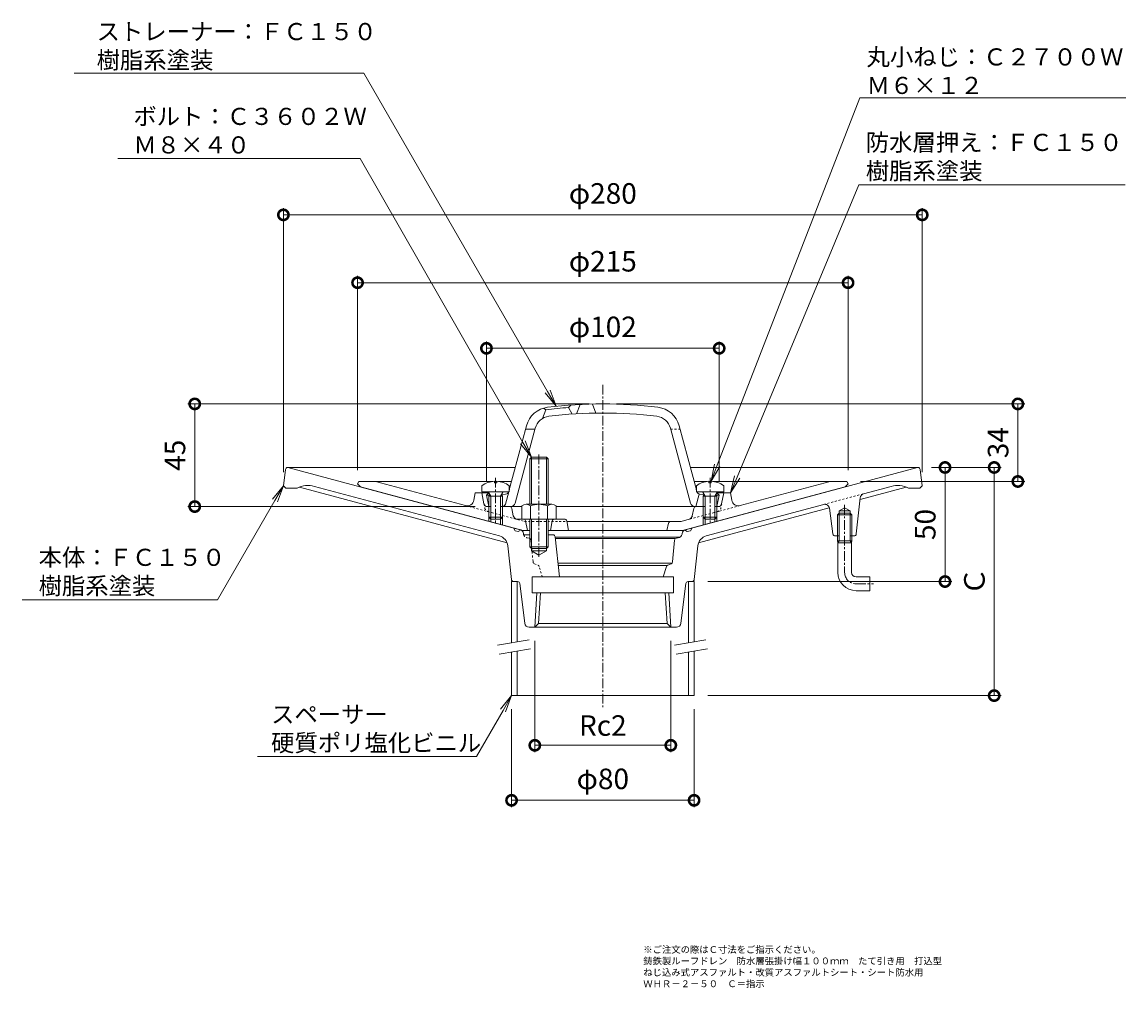
# Model space of a CAD drawing. Units: millimetres. Extents: x -374 to 110, y -429 to 216.
# Drawn here: x -374 to 110, y -429 to -6 of the extents above; entities that cross this region are included whole.
import ezdxf
from ezdxf import colors
from ezdxf.entities.mleader import LeaderData, LeaderLine
from ezdxf.math import Vec2, Vec3

# ---------------------------------------------------------------- set-up
doc = ezdxf.new("R2010")
doc.units = ezdxf.units.MM
doc.linetypes.add('中心線（短）', pattern=[6.773333, 4.233333, -0.846667, 0.846667, -0.846667])
doc.linetypes.add('点線（標準）', pattern=[1.693333, 0.846667, -0.846667])
for name, color, linetype, lineweight in [('(K)アンカー', 6, 'Continuous', 9), ('(K)ストレーナー', 6, 'Continuous', 9), ('(K)スペーサー', 4, 'Continuous', 9), ('(K)ボルト', 4, 'Continuous', 9), ('(K)丸小ねじ', 4, 'Continuous', 9), ('(K)図面名称', 7, 'Continuous', 9), ('(K)寸法', 2, 'Continuous', 9), ('(K)引出線', 7, 'Continuous', 9), ('(K)本体', 3, 'Continuous', 9), ('(K)防水層押え', 2, 'Continuous', 9)]:
    doc.layers.add(name, color=color, linetype=linetype, lineweight=lineweight)
doc.styles.add('(K)MSゴシック', font='txt')
doc.styles.add('文字_異尺度_H2.5', font='txt', dxfattribs={"height": 2.5})
doc.styles.add('文字_異尺度_H3.0', font='txt', dxfattribs={"height": 3})
doc.dimstyles.new('KAD-1', dxfattribs={"dimtxt": 3, "dimasz": 3, "dimexe": 1, "dimexo": 2, "dimgap": 1, "dimtad": 1, "dimdec": 1, "dimdsep": 46, "dimtxsty": '(K)MSゴシック', "dimblk": 'DOTSMALL', "dimcen": 0, "dimclrd": 7, "dimclre": 7, "dimclrt": 2, "dimadec": 1, "dimazin": 0, "dimtfac": 1, "dimtdec": 1, "dimtmove": 0, "dimatfit": 3, "dimldrblk": 'DOTSMALL', "dimfxl": 1, "dimtfill": 1, "dimlwd": 9, "dimlwe": -1, "dimarcsym": 0})

# ---------------------------------------------------------------- blocks, each defined once
blk = doc.blocks.new('_Open')
at = {"color": 0, "linetype": 'ByBlock', "lineweight": -2}
for p, q in [((-1, 0.167), (0, 0)), ((-1, -0.167), (0, 0)), ((0, 0), (-1, 0))]:
    blk.add_line(p, q, dxfattribs=at)
blk = doc.blocks.new('_DotSmall')
at = {"color": 0, "linetype": 'ByBlock', "const_width": 0.5}
blk.add_lwpolyline([(-0.0625, 0, 1), (0.0625, 0, 1)], format="xyb", close=True, dxfattribs=at)
blk = doc.blocks.new('*D3')
at = {"layer": '(K)寸法', "color": 7, "transparency": 16777216}
for p, q in [((-159.53, -306.94), (-159.53, -349.83)), ((-79.53, -306.94), (-79.53, -349.83))]:
    blk.add_line(p, q, dxfattribs=at)
at = {"layer": '(K)寸法', "color": 7, "lineweight": 9, "transparency": 16777216}
blk.add_line((-159.53, -346.83), (-79.53, -346.83), dxfattribs=at)
at = {"layer": 'Defpoints', "color": 0, "transparency": 16777216}
for p in [(-159.53, -300.94), (-79.53, -300.94), (-79.53, -346.83)]:
    blk.add_point(p, dxfattribs=at)
at = {"layer": '(K)寸法', "color": 7, "lineweight": 9, "transparency": 16777216, "xscale": 9, "yscale": 9, "zscale": 9, "rotation": 180}
blk.add_blockref('_DotSmall', (-159.53, -346.83), dxfattribs=at)
at = {"layer": '(K)寸法', "color": 7, "lineweight": 9, "transparency": 16777216, "xscale": 9, "yscale": 9, "zscale": 9}
blk.add_blockref('_DotSmall', (-79.53, -346.83), dxfattribs=at)
at = {"layer": '(K)寸法', "color": 2, "transparency": 16777216, "insert": (-119.53, -338.6), "char_height": 9, "attachment_point": 5, "style": '(K)MSゴシック', "bg_fill": 3, "box_fill_scale": 1.1, "bg_fill_color": 256, "bg_fill_true_color": 13158600, "bg_fill_transparency": 0}
blk.add_mtext('φ80', dxfattribs=at)
blk = doc.blocks.new('*D4')
at = {"layer": '(K)寸法', "color": 7, "transparency": 16777216}
for p, q in [((-149.34, -276.94), (-149.34, -325.72)), ((-89.73, -276.94), (-89.73, -325.72))]:
    blk.add_line(p, q, dxfattribs=at)
at = {"layer": '(K)寸法', "color": 7, "lineweight": 9, "transparency": 16777216}
blk.add_line((-149.34, -322.72), (-89.73, -322.72), dxfattribs=at)
at = {"layer": 'Defpoints', "color": 0, "transparency": 16777216}
for p in [(-149.34, -270.94), (-89.73, -270.94), (-89.73, -322.72)]:
    blk.add_point(p, dxfattribs=at)
at = {"layer": '(K)寸法', "color": 7, "lineweight": 9, "transparency": 16777216, "xscale": 9, "yscale": 9, "zscale": 9, "rotation": 180}
blk.add_blockref('_DotSmall', (-149.34, -322.72), dxfattribs=at)
at = {"layer": '(K)寸法', "color": 7, "lineweight": 9, "transparency": 16777216, "xscale": 9, "yscale": 9, "zscale": 9}
blk.add_blockref('_DotSmall', (-89.73, -322.72), dxfattribs=at)
at = {"layer": '(K)寸法', "color": 2, "transparency": 16777216, "insert": (-119.53, -315.22), "char_height": 9, "attachment_point": 5, "style": '(K)MSゴシック', "bg_fill": 3, "box_fill_scale": 1.1, "bg_fill_color": 256, "bg_fill_true_color": 13158600, "bg_fill_transparency": 0}
blk.add_mtext('Rc2', dxfattribs=at)
blk = doc.blocks.new('*D5')
at = {"layer": '(K)寸法', "color": 7, "transparency": 16777216}
for p, q in [((-259.53, -202.94), (-259.53, -87.22)), ((20.47, -202.94), (20.47, -87.22))]:
    blk.add_line(p, q, dxfattribs=at)
at = {"layer": '(K)寸法', "color": 7, "lineweight": 9, "transparency": 16777216}
blk.add_line((-259.53, -90.22), (20.47, -90.22), dxfattribs=at)
at = {"layer": 'Defpoints', "color": 0, "transparency": 16777216}
for p in [(20.47, -90.22), (-259.53, -208.94), (20.47, -208.94)]:
    blk.add_point(p, dxfattribs=at)
at = {"layer": '(K)寸法', "color": 7, "lineweight": 9, "transparency": 16777216, "xscale": 9, "yscale": 9, "zscale": 9, "rotation": 180}
blk.add_blockref('_DotSmall', (-259.53, -90.22), dxfattribs=at)
at = {"layer": '(K)寸法', "color": 7, "lineweight": 9, "transparency": 16777216, "xscale": 9, "yscale": 9, "zscale": 9}
blk.add_blockref('_DotSmall', (20.47, -90.22), dxfattribs=at)
at = {"layer": '(K)寸法', "color": 2, "transparency": 16777216, "insert": (-119.53, -81.99), "char_height": 9, "attachment_point": 5, "style": '(K)MSゴシック', "bg_fill": 3, "box_fill_scale": 1.1, "bg_fill_color": 256, "bg_fill_true_color": 13158600, "bg_fill_transparency": 0}
blk.add_mtext('φ280', dxfattribs=at)
blk = doc.blocks.new('*D6')
at = {"layer": '(K)寸法', "color": 7, "transparency": 16777216}
for p, q in [((-227.03, -202.08), (-227.03, -116.95)), ((-12.03, -202.08), (-12.03, -116.95))]:
    blk.add_line(p, q, dxfattribs=at)
at = {"layer": '(K)寸法', "color": 7, "lineweight": 9, "transparency": 16777216}
blk.add_line((-227.03, -119.95), (-12.03, -119.95), dxfattribs=at)
at = {"layer": 'Defpoints', "color": 0, "transparency": 16777216}
for p in [(-12.03, -119.95), (-227.03, -208.08), (-12.03, -208.08)]:
    blk.add_point(p, dxfattribs=at)
at = {"layer": '(K)寸法', "color": 7, "lineweight": 9, "transparency": 16777216, "xscale": 9, "yscale": 9, "zscale": 9, "rotation": 180}
blk.add_blockref('_DotSmall', (-227.03, -119.95), dxfattribs=at)
at = {"layer": '(K)寸法', "color": 7, "lineweight": 9, "transparency": 16777216, "xscale": 9, "yscale": 9, "zscale": 9}
blk.add_blockref('_DotSmall', (-12.03, -119.95), dxfattribs=at)
at = {"layer": '(K)寸法', "color": 2, "transparency": 16777216, "insert": (-119.53, -111.72), "char_height": 9, "attachment_point": 5, "style": '(K)MSゴシック', "bg_fill": 3, "box_fill_scale": 1.1, "bg_fill_color": 256, "bg_fill_true_color": 13158600, "bg_fill_transparency": 0}
blk.add_mtext('φ215', dxfattribs=at)
blk = doc.blocks.new('*D7')
at = {"layer": '(K)寸法', "color": 7, "transparency": 16777216}
for p, q in [((-170.53, -207.08), (-170.53, -145.71)), ((-68.53, -207.08), (-68.53, -145.71))]:
    blk.add_line(p, q, dxfattribs=at)
at = {"layer": '(K)寸法', "color": 7, "lineweight": 9, "transparency": 16777216}
blk.add_line((-170.53, -148.71), (-68.53, -148.71), dxfattribs=at)
at = {"layer": 'Defpoints', "color": 0, "transparency": 16777216}
for p in [(-68.53, -148.71), (-170.53, -213.08), (-68.53, -213.08)]:
    blk.add_point(p, dxfattribs=at)
at = {"layer": '(K)寸法', "color": 7, "lineweight": 9, "transparency": 16777216, "xscale": 9, "yscale": 9, "zscale": 9, "rotation": 180}
blk.add_blockref('_DotSmall', (-170.53, -148.71), dxfattribs=at)
at = {"layer": '(K)寸法', "color": 7, "lineweight": 9, "transparency": 16777216, "xscale": 9, "yscale": 9, "zscale": 9}
blk.add_blockref('_DotSmall', (-68.53, -148.71), dxfattribs=at)
at = {"layer": '(K)寸法', "color": 2, "transparency": 16777216, "insert": (-119.53, -140.48), "char_height": 9, "attachment_point": 5, "style": '(K)MSゴシック', "bg_fill": 3, "box_fill_scale": 1.1, "bg_fill_color": 256, "bg_fill_true_color": 13158600, "bg_fill_transparency": 0}
blk.add_mtext('φ102', dxfattribs=at)
blk = doc.blocks.new('*D8')
at = {"layer": '(K)寸法', "color": 7, "transparency": 16777216}
for p, q in [((24.59, -200.94), (55.01, -200.94)), ((-73.53, -300.94), (55.01, -300.94))]:
    blk.add_line(p, q, dxfattribs=at)
at = {"layer": '(K)寸法', "color": 7, "lineweight": 9, "transparency": 16777216}
blk.add_line((52.01, -300.94), (52.01, -200.94), dxfattribs=at)
at = {"layer": 'Defpoints', "color": 0, "transparency": 16777216}
for p in [(18.59, -200.94), (52.01, -200.94), (-79.53, -300.94)]:
    blk.add_point(p, dxfattribs=at)
at = {"layer": '(K)寸法', "color": 7, "lineweight": 9, "transparency": 16777216, "xscale": 9, "yscale": 9, "zscale": 9}
for p, rotation in [((52.01, -200.94), 90), ((52.01, -300.94), 270)]:
    blk.add_blockref('_DotSmall', p, dxfattribs=dict(at, rotation=rotation))
at = {"layer": '(K)寸法', "color": 2, "transparency": 16777216, "insert": (44.51, -250.94), "char_height": 9, "attachment_point": 5, "rotation": 90, "style": '(K)MSゴシック', "bg_fill": 3, "box_fill_scale": 1.1, "bg_fill_color": 256, "bg_fill_true_color": 13158600, "bg_fill_transparency": 0}
blk.add_mtext('Ｃ', dxfattribs=at)
blk = doc.blocks.new('*D9')
at = {"layer": '(K)寸法', "color": 7, "transparency": 16777216}
for p, q in [((24.59, -200.94), (33.46, -200.94)), ((-73.53, -250.94), (33.46, -250.94))]:
    blk.add_line(p, q, dxfattribs=at)
at = {"layer": '(K)寸法', "color": 7, "lineweight": 9, "transparency": 16777216}
blk.add_line((30.46, -250.94), (30.46, -200.94), dxfattribs=at)
at = {"layer": 'Defpoints', "color": 0, "transparency": 16777216}
for p in [(18.59, -200.94), (30.46, -200.94), (-79.53, -250.94)]:
    blk.add_point(p, dxfattribs=at)
at = {"layer": '(K)寸法', "color": 7, "lineweight": 9, "transparency": 16777216, "xscale": 9, "yscale": 9, "zscale": 9}
for p, rotation in [((30.46, -200.94), 90), ((30.46, -250.94), 270)]:
    blk.add_blockref('_DotSmall', p, dxfattribs=dict(at, rotation=rotation))
at = {"layer": '(K)寸法', "color": 2, "transparency": 16777216, "insert": (22.96, -225.94), "char_height": 9, "attachment_point": 5, "rotation": 90, "style": '(K)MSゴシック', "bg_fill": 3, "box_fill_scale": 1.1, "bg_fill_color": 256, "bg_fill_true_color": 13158600, "bg_fill_transparency": 0}
blk.add_mtext('50', dxfattribs=at)
blk = doc.blocks.new('*D10')
at = {"layer": '(K)寸法', "color": 7, "transparency": 16777216}
for p, q in [((-113.53, -173.08), (65.39, -173.08)), ((-6.53, -207.08), (65.39, -207.08))]:
    blk.add_line(p, q, dxfattribs=at)
at = {"layer": '(K)寸法', "color": 7, "lineweight": 9, "transparency": 16777216}
blk.add_line((62.39, -207.08), (62.39, -173.08), dxfattribs=at)
at = {"layer": 'Defpoints', "color": 0, "transparency": 16777216}
for p in [(-119.53, -173.08), (62.39, -173.08), (-12.53, -207.08)]:
    blk.add_point(p, dxfattribs=at)
at = {"layer": '(K)寸法', "color": 7, "lineweight": 9, "transparency": 16777216, "xscale": 9, "yscale": 9, "zscale": 9}
for p, rotation in [((62.39, -173.08), 90), ((62.39, -207.08), 270)]:
    blk.add_blockref('_DotSmall', p, dxfattribs=dict(at, rotation=rotation))
at = {"layer": '(K)寸法', "color": 2, "transparency": 16777216, "insert": (54.89, -190.08), "char_height": 9, "attachment_point": 5, "rotation": 90, "style": '(K)MSゴシック', "bg_fill": 3, "box_fill_scale": 1.1, "bg_fill_color": 256, "bg_fill_true_color": 13158600, "bg_fill_transparency": 0}
blk.add_mtext('34', dxfattribs=at)
blk = doc.blocks.new('*D11')
at = {"layer": '(K)寸法', "color": 7, "transparency": 16777216}
for p, q in [((-125.53, -173.08), (-301.4, -173.08)), ((-175.53, -218.08), (-301.4, -218.08))]:
    blk.add_line(p, q, dxfattribs=at)
at = {"layer": '(K)寸法', "color": 7, "lineweight": 9, "transparency": 16777216}
blk.add_line((-298.4, -218.08), (-298.4, -173.08), dxfattribs=at)
at = {"layer": 'Defpoints', "color": 0, "transparency": 16777216}
for p in [(-298.4, -173.08), (-119.53, -173.08), (-169.53, -218.08)]:
    blk.add_point(p, dxfattribs=at)
at = {"layer": '(K)寸法', "color": 7, "lineweight": 9, "transparency": 16777216, "xscale": 9, "yscale": 9, "zscale": 9}
for p, rotation in [((-298.4, -173.08), 90), ((-298.4, -218.08), 270)]:
    blk.add_blockref('_DotSmall', p, dxfattribs=dict(at, rotation=rotation))
at = {"layer": '(K)寸法', "color": 2, "transparency": 16777216, "insert": (-305.9, -195.58), "char_height": 9, "attachment_point": 5, "rotation": 90, "style": '(K)MSゴシック', "bg_fill": 3, "box_fill_scale": 1.1, "bg_fill_color": 256, "bg_fill_true_color": 13158600, "bg_fill_transparency": 0}
blk.add_mtext('45', dxfattribs=at)

msp = doc.modelspace()

# ---------------------------------------------------------------- linework, layer by layer
at = {"layer": '(K)アンカー', "color": 7, "linetype": '中心線（短）', "lineweight": 9}
for p, q in [((-13.53, -217.3), (-13.53, -246.94)), ((-8.53, -251.94), (-0.91, -251.94))]:
    msp.add_line(p, q, dxfattribs=at)
at = {"layer": '(K)アンカー', "color": 6, "linetype": 'Continuous', "lineweight": 9}
for p, q in [((-16.71, -230.94), (-16.71, -233.14)), ((-15.89, -230.94), (-15.89, -233.14)), ((-11.17, -230.94), (-11.17, -233.14)), ((-10.36, -230.94), (-10.36, -233.14)), ((-16.71, -233.14), (-16.53, -233.94)), ((-10.36, -233.14), (-16.71, -233.14)), ((-15.89, -233.14), (-16.53, -233.94)), ((-16.53, -246.94), (-16.53, -233.94)), ((-10.53, -233.94), (-16.53, -233.94)), ((-10.53, -233.94), (-11.17, -233.14)), ((-10.36, -233.14), (-10.53, -233.94)), ((-10.53, -246.94), (-10.53, -233.94)), ((-8.53, -248.94), (-2.53, -248.94)), ((-2.53, -248.94), (-2.53, -254.94)), ((-8.53, -254.94), (-2.53, -254.94))]:
    msp.add_line(p, q, dxfattribs=at)
for radius in [8, 2]:
    msp.add_arc((-8.53, -246.94), radius, 180, 270, dxfattribs=at)
at = {"layer": '(K)アンカー', "color": 7, "linetype": '中心線（短）', "lineweight": 9}
msp.add_arc((-8.53, -246.94), 5, 180, 270, dxfattribs=at)
at = {"layer": '(K)ストレーナー', "color": 6, "linetype": 'Continuous', "lineweight": 9}
for p, q in [((-133.53, -173.57), (-134.53, -174.65)), ((-131.03, -177.42), (-129.53, -173.33)), ((-124.03, -173.13), (-122.53, -177.1)), ((-144.53, -175.66), (-146.03, -179.5)), ((-145.53, -174.93), (-144.53, -175.66)), ((-134.53, -174.65), (-133.03, -177.55)), ((-160.53, -210.72), (-153, -182.62)), ((-157.97, -216.6), (-149.14, -183.66)), ((-81.1, -216.6), (-89.92, -183.66)), ((-78.53, -210.72), (-86.06, -182.62)), ((-149.25, -184.08), (-153.4, -184.08)), ((-169.53, -212.03), (-170.53, -213.08)), ((-162.12, -212.64), (-163.93, -212.73)), ((-161.85, -211.62), (-163.35, -211.7)), ((-162.21, -216.97), (-160.76, -211.58)), ((-78.78, -218.08), (-77.28, -212.58)), ((-77.22, -211.62), (-75.72, -211.7)), ((-76.94, -212.64), (-75.14, -212.73)), ((-69.53, -212.03), (-68.53, -213.08)), ((-169.2, -213.01), (-170.53, -213.08)), ((-169.53, -218.08), (-170.53, -213.08)), ((-69.86, -213.01), (-68.53, -213.08)), ((-69.53, -218.08), (-68.53, -213.08)), ((-155.03, -218.08), (-164.4, -218.08)), ((-140.03, -218.08), (-74.66, -218.08)), ((-70.4, -218.08), (-69.53, -218.08))]:
    msp.add_line(p, q, dxfattribs=at)
at = {"layer": '(K)ストレーナー', "color": 6, "linetype": '点線（標準）', "lineweight": 9}
msp.add_line((-89.81, -184.08), (-85.67, -184.08), dxfattribs=at)
at = {"layer": '(K)ストレーナー', "color": 6, "linetype": 'Continuous', "lineweight": 9}
for centre, radius, start, end in [((-119.53, -373.08), 200, 90, 96.943), ((-119.53, -373.08), 200, 83.057, 90), ((-142.38, -185.47), 11, 96.9429, 165), ((-142.38, -185.47), 7, 96.9432, 165), ((-119.53, -373.08), 199, 94.3229, 97.217), ((-119.53, -373.08), 196, 90, 96.943), ((-119.53, -373.08), 196, 83.057, 90), ((-96.69, -185.47), 7, 15, 83.0568), ((-96.69, -185.47), 11, 15, 83.0571), ((-162.2, -211.14), 1.5, 273.0126, 342.9151), ((-161.93, -210.13), 1.5, 273.0126, 283.8447), ((-161.93, -210.13), 1.5, 338.3932, 344.9995), ((-77.14, -210.13), 1.5, 195.0005, 201.6068), ((-76.87, -211.14), 1.5, 197.0849, 266.9874), ((-77.14, -210.13), 1.5, 256.1553, 266.9874), ((-168.71, -217.08), 1, 191.3099, 214.9335), ((-163.66, -216.58), 1.5, 270, 345), ((-159.9, -216.08), 2, 270, 344.9999), ((-79.16, -216.08), 2, 195.0001, 270), ((-70.35, -217.08), 1, 325.0665, 348.6901)]:
    msp.add_arc(centre, radius, start, end, dxfattribs=at)
at = {"layer": '(K)スペーサー', "color": 4, "linetype": 'Continuous', "lineweight": 9}
for p, q in [((-159.53, -250.94), (-157.03, -250.94)), ((-159.53, -250.94), (-157.03, -250.94)), ((-159.53, -250.94), (-159.53, -277.81)), ((-157.03, -250.94), (-157.03, -277.37)), ((-82.03, -250.94), (-82.03, -277.81)), ((-79.53, -250.94), (-82.03, -250.94)), ((-79.53, -250.94), (-82.03, -250.94)), ((-79.53, -250.94), (-79.53, -277.37)), ((-159.53, -281.87), (-159.53, -300.94)), ((-157.03, -281.43), (-157.03, -300.94)), ((-82.03, -281.87), (-82.03, -300.94)), ((-79.53, -281.43), (-79.53, -300.94)), ((-159.53, -300.94), (-79.53, -300.94))]:
    msp.add_line(p, q, dxfattribs=at)
at = {"layer": '(K)スペーサー', "color": 7, "linetype": 'Continuous', "lineweight": 9}
for p, q in [((-165.65, -278.89), (-151.86, -276.46)), ((-164.95, -282.83), (-151.16, -280.4)), ((-88.15, -278.89), (-74.36, -276.46)), ((-87.45, -282.83), (-73.66, -280.4))]:
    msp.add_line(p, q, dxfattribs=at)
at = {"layer": '(K)ボルト', "color": 4, "linetype": 'Continuous', "lineweight": 9}
for p, q in [((-150.86, -196.44), (-151.53, -197.12)), ((-151.53, -197.12), (-143.53, -197.12)), ((-151.53, -217.08), (-151.53, -197.12)), ((-144.21, -196.44), (-150.86, -196.44)), ((-150.86, -217.08), (-150.86, -196.44)), ((-143.53, -197.12), (-144.21, -196.44)), ((-144.21, -217.08), (-144.21, -196.44)), ((-143.53, -217.08), (-143.53, -197.12)), ((-141.91, -217.08), (-153.16, -217.08)), ((-155.03, -217.8), (-155.03, -223.58)), ((-151.28, -217.8), (-151.28, -223.58)), ((-143.78, -217.8), (-143.78, -223.58)), ((-140.03, -217.8), (-140.03, -223.58)), ((-151.53, -223.58), (-151.53, -235.77)), ((-150.86, -223.58), (-150.86, -236.44)), ((-144.21, -223.58), (-144.21, -236.44)), ((-143.53, -223.58), (-143.53, -235.77)), ((-151.53, -235.77), (-143.53, -235.77)), ((-150.86, -236.44), (-151.53, -235.77)), ((-144.21, -236.44), (-150.86, -236.44)), ((-143.53, -235.77), (-144.21, -236.44))]:
    msp.add_line(p, q, dxfattribs=at)
at = {"layer": '(K)ボルト', "color": 7, "linetype": '中心線（短）', "lineweight": 9}
msp.add_line((-147.53, -195.27), (-147.53, -240.09), dxfattribs=at)
at = {"layer": '(K)ボルト', "color": 4, "linetype": 'Continuous', "lineweight": 9}
for centre, radius, start, end in [((-153.16, -219.88), 2.8, 47.9258, 132.0743), ((-147.53, -227.17), 10.09, 68.1979, 111.8022), ((-141.91, -219.88), 2.8, 47.9254, 132.0745)]:
    msp.add_arc(centre, radius, start, end, dxfattribs=at)
at = {"layer": '(K)丸小ねじ', "color": 4, "linetype": 'Continuous', "lineweight": 9}
for p, q in [((-167.01, -206.99), (-167.01, -207.61)), ((-167.01, -207.61), (-166.05, -207.61)), ((-166.05, -206.99), (-166.05, -207.61)), ((-73.01, -206.99), (-73.01, -207.61)), ((-72.05, -207.61), (-73.01, -207.61)), ((-72.05, -206.99), (-72.05, -207.61)), ((-172.53, -208.98), (-172.53, -211.58)), ((-172.53, -211.58), (-160.53, -211.58)), ((-168.66, -213.58), (-169.71, -211.71)), ((-169.53, -213.58), (-169.09, -212.82)), ((-164.4, -213.58), (-163.35, -211.71)), ((-163.53, -213.58), (-163.97, -212.82)), ((-160.53, -208.98), (-160.53, -211.58)), ((-78.53, -208.98), (-78.53, -211.58)), ((-66.53, -211.58), (-78.53, -211.58)), ((-74.66, -213.58), (-75.71, -211.71)), ((-75.53, -213.58), (-75.09, -212.82)), ((-70.4, -213.58), (-69.35, -211.71)), ((-69.53, -213.58), (-69.97, -212.82)), ((-66.53, -208.98), (-66.53, -211.58)), ((-163.53, -213.58), (-169.53, -213.58)), ((-169.53, -213.58), (-169.53, -222.71)), ((-168.66, -213.58), (-168.66, -223.58)), ((-164.4, -213.58), (-164.4, -223.58)), ((-163.53, -213.58), (-163.53, -222.71)), ((-75.53, -213.58), (-69.53, -213.58)), ((-75.53, -213.58), (-75.53, -222.71)), ((-74.66, -213.58), (-74.66, -223.58)), ((-70.4, -213.58), (-70.4, -223.58)), ((-69.53, -213.58), (-69.53, -222.71)), ((-168.66, -223.58), (-169.53, -222.71)), ((-163.53, -222.71), (-169.53, -222.71)), ((-164.4, -223.58), (-168.66, -223.58)), ((-164.4, -223.58), (-163.53, -222.71)), ((-74.66, -223.58), (-75.53, -222.71)), ((-75.53, -222.71), (-69.53, -222.71)), ((-74.66, -223.58), (-70.4, -223.58)), ((-70.4, -223.58), (-69.53, -222.71))]:
    msp.add_line(p, q, dxfattribs=at)
at = {"layer": '(K)丸小ねじ', "color": 7, "linetype": '中心線（短）', "lineweight": 9}
for p, q in [((-166.53, -205.54), (-166.53, -225.26)), ((-72.53, -205.54), (-72.53, -225.26))]:
    msp.add_line(p, q, dxfattribs=at)
at = {"layer": '(K)丸小ねじ', "color": 4, "linetype": 'Continuous', "lineweight": 9}
for centre, radius, start, end in [((-166.53, -216.98), 10, 92.746, 126.8699), ((-166.53, -216.98), 10, 53.1302, 87.2543), ((-72.53, -216.98), 10, 92.7457, 126.8698), ((-72.53, -216.98), 10, 53.1301, 87.254), ((-169.93, -211.83), 0.25, 29.3292, 90), ((-163.13, -211.83), 0.25, 90, 150.6709), ((-75.93, -211.83), 0.25, 29.3291, 90), ((-69.13, -211.83), 0.25, 90, 150.6708)]:
    msp.add_arc(centre, radius, start, end, dxfattribs=at)
at = {"layer": '(K)本体', "color": 7, "linetype": '中心線（短）', "lineweight": 9}
msp.add_line((-119.53, -164.71), (-119.53, -305.94), dxfattribs=at)
at = {"layer": '(K)本体', "color": 3, "linetype": 'Continuous', "lineweight": 9}
for p, q in [((-258.64, -201.82), (-259.53, -208.94)), ((-155.78, -228.21), (-257.53, -200.94)), ((-257.53, -200.94), (-157.91, -200.94)), ((-83.29, -228.21), (18.47, -200.94)), ((-81.15, -200.94), (18.47, -200.94)), ((19.58, -201.82), (20.47, -208.94)), ((-258.53, -209.94), (-259.53, -208.94)), ((-258.53, -209.94), (-253.53, -209.94)), ((-252.54, -209.53), (-161.51, -233.92)), ((-164.85, -230.95), (-245.92, -209.23)), ((-6.77, -214.95), (13.48, -209.53)), ((-5.21, -212.47), (6.85, -209.23)), ((19.47, -209.94), (14.47, -209.94)), ((19.47, -209.94), (20.47, -208.94)), ((-74.21, -230.95), (-22.72, -217.16)), ((-6.68, -214.18), (-8.43, -230.05)), ((-77.56, -233.92), (-20.27, -218.57)), ((-20.22, -218.81), (-18.65, -230.08)), ((-16.71, -221.74), (-15.89, -220.94)), ((-16.71, -221.74), (-10.36, -221.74)), ((-16.71, -230.94), (-16.71, -221.74)), ((-15.89, -219.94), (-13.53, -218.58)), ((-15.89, -230.94), (-15.89, -219.94)), ((-15.89, -219.94), (-11.17, -219.94)), ((-15.89, -220.94), (-11.17, -220.94)), ((-11.17, -219.94), (-13.53, -218.58)), ((-11.17, -230.94), (-11.17, -219.94)), ((-11.17, -220.94), (-10.36, -221.74)), ((-10.36, -230.94), (-10.36, -221.74)), ((-158.02, -228.65), (-158.72, -227.42)), ((-158.02, -228.65), (-156.57, -229.03)), ((-155.34, -228.33), (-156.57, -229.03)), ((-154.27, -230.13), (-154.32, -229.81)), ((-151.53, -230.44), (-154.22, -230.44)), ((-141.43, -230.44), (-143.53, -230.44)), ((-140.44, -231.34), (-138.53, -248.94)), ((-140.41, -231.54), (-85.78, -231.54)), ((-140.36, -232.04), (-88.03, -232.04)), ((-86.44, -231.78), (-87.27, -231.92)), ((-84.8, -230.13), (-84.74, -229.81)), ((-83.72, -228.33), (-82.5, -229.03)), ((-81.05, -228.65), (-82.5, -229.03)), ((-81.05, -228.65), (-80.34, -227.42)), ((-15.89, -230.94), (-17.66, -230.94)), ((-9.43, -230.94), (-11.17, -230.94)), ((-159.63, -250.05), (-161.17, -235.26)), ((-150.86, -237.44), (-150.86, -236.44)), ((-144.21, -236.44), (-144.21, -237.44)), ((-88.98, -242.33), (-88.1, -232.81)), ((-79.44, -250.05), (-77.89, -235.26)), ((-150.86, -237.44), (-144.21, -237.44)), ((-150.86, -237.44), (-147.53, -239.36)), ((-144.21, -237.44), (-147.53, -239.36)), ((-139.18, -242.94), (-89.26, -242.94)), ((-91.53, -243.94), (-139.07, -243.94)), ((-91.67, -244.41), (-93.03, -248.94)), ((-91.08, -243.77), (-89.6, -243.17)), ((-156.91, -250.94), (-158.63, -250.94)), ((-150.53, -248.94), (-150.53, -255.94)), ((-150.53, -248.94), (-88.53, -248.94)), ((-88.53, -248.94), (-88.53, -255.94)), ((-82.15, -250.94), (-80.43, -250.94)), ((-153.75, -269.19), (-155.92, -251.82)), ((-150.53, -255.94), (-88.53, -255.94)), ((-148.4, -255.94), (-149.34, -270.94)), ((-146.92, -255.94), (-147.76, -269.37)), ((-92.14, -255.94), (-91.3, -269.37)), ((-90.66, -255.94), (-89.73, -270.94)), ((-85.31, -269.19), (-83.14, -251.82)), ((-87.39, -270.94), (-151.77, -270.94)), ((-149.34, -270.94), (-147.76, -269.37)), ((-147.76, -269.37), (-91.3, -269.37)), ((-89.73, -270.94), (-91.3, -269.37))]:
    msp.add_line(p, q, dxfattribs=at)
at = {"layer": '(K)本体', "color": 3, "linetype": '点線（標準）', "lineweight": 9}
for p, q in [((-22.72, -217.16), (-5.21, -212.47)), ((-152.65, -231.78), (-151.82, -231.92)), ((-150.99, -232.81), (-150.11, -242.33)), ((-149.49, -243.17), (-148.01, -243.77)), ((-146.06, -248.94), (-147.42, -244.41))]:
    msp.add_line(p, q, dxfattribs=at)
at = {"layer": '(K)本体', "color": 3, "linetype": 'Continuous', "lineweight": 9}
for centre, radius, start, end in [((-257.65, -201.94), 1, 90, 172.8752), ((18.59, -201.94), 1, 7.1248, 90), ((-248.77, -219.86), 11, 74.9999, 115.6803), ((-4.69, -214.4), 2, 105.0003, 173.7032), ((9.7, -219.86), 11, 64.3197, 105.0001), ((-22.2, -219.09), 2, 7.9214, 105.0002), ((-166.15, -235.78), 5, 5.9776, 75), ((-156.29, -230.14), 2, 9.4625, 74.9997), ((-152.29, -229.81), 2, 189.4623, 198.6377), ((-141.43, -231.44), 1, 6.1706, 90), ((-87.11, -232.9), 1, 99.4608, 174.7585), ((-86.77, -229.81), 2, 279.4618, 350.5377), ((-82.77, -230.14), 2, 104.9993, 170.5374), ((-72.92, -235.78), 5, 105, 174.0224), ((-17.66, -229.94), 1, 187.9218, 270), ((-9.43, -229.94), 1, 270, 353.7029), ((-90.71, -244.69), 1, 111.8022, 163.3013), ((-89.97, -242.24), 1, 291.802, 354.7585), ((-158.63, -249.94), 1, 185.9776, 270), ((-156.91, -251.94), 1, 7.125, 90), ((-82.15, -251.94), 1, 90, 172.875), ((-80.43, -249.94), 1, 270, 354.0224), ((-151.77, -268.94), 2, 187.125, 270), ((-87.3, -268.94), 2, 270, 352.875)]:
    msp.add_arc(centre, radius, start, end, dxfattribs=at)
at = {"layer": '(K)本体', "color": 3, "linetype": '点線（標準）', "lineweight": 9}
for centre, radius, start, end in [((-152.32, -229.81), 2, 198.6377, 260.5377), ((-151.98, -232.9), 1, 5.241, 80.5372), ((-149.12, -242.24), 1, 185.2415, 248.199), ((-148.38, -244.69), 1, 16.699, 68.1978)]:
    msp.add_arc(centre, radius, start, end, dxfattribs=at)
at = {"layer": '(K)防水層押え', "color": 2, "linetype": 'Continuous', "lineweight": 9}
for p, q in [((-227.03, -208.08), (-226.53, -207.08)), ((-226.53, -207.08), (-167.94, -207.08)), ((-219.17, -207.08), (-179.76, -217.64)), ((-167.01, -207.08), (-166.05, -207.08)), ((-165.12, -207.08), (-159.56, -207.08)), ((-79.51, -207.08), (-73.94, -207.08)), ((-73.01, -207.08), (-72.05, -207.08)), ((-71.12, -207.08), (-12.53, -207.08)), ((-19.89, -207.08), (-59.31, -217.64)), ((-12.03, -208.08), (-12.53, -207.08)), ((-225.13, -209.63), (-154.39, -228.58)), ((-175.53, -212.08), (-176.02, -215.21)), ((-169.58, -212.08), (-175.53, -212.08)), ((-172.53, -212.08), (-171.62, -216.86)), ((-13.93, -209.63), (-84.67, -228.58)), ((-69.48, -212.08), (-63.53, -212.08)), ((-66.53, -212.08), (-67.44, -216.86)), ((-63.53, -212.08), (-63.05, -215.21)), ((-170.15, -218.08), (-168.66, -218.08)), ((-164.4, -218.08), (-160.36, -218.08)), ((-158.77, -222.1), (-159.38, -218.89)), ((-80.3, -222.1), (-79.69, -218.89)), ((-74.66, -218.08), (-78.7, -218.08)), ((-68.91, -218.08), (-70.4, -218.08)), ((-169.53, -222.71), (-169.53, -224.52)), ((-168.66, -223.58), (-168.66, -224.76)), ((-164.4, -223.58), (-164.4, -225.9)), ((-163.53, -222.71), (-163.53, -226.13)), ((-157.54, -223.58), (-136.35, -223.58)), ((-153.37, -224.39), (-152.53, -228.58)), ((-141.69, -224.39), (-142.53, -228.58)), ((-135.37, -224.39), (-134.53, -228.58)), ((-135.33, -224.58), (-85.2, -224.58)), ((-91.53, -228.58), (-90.72, -225.34)), ((-81.74, -223.66), (-85.2, -224.58)), ((-75.53, -222.71), (-75.53, -226.13)), ((-74.66, -223.58), (-74.66, -225.9)), ((-70.4, -223.58), (-70.4, -224.76)), ((-69.53, -222.71), (-69.53, -224.52)), ((-151.53, -228.58), (-154.39, -228.58)), ((-84.67, -228.58), (-143.53, -228.58))]:
    msp.add_line(p, q, dxfattribs=at)
at = {"layer": '(K)防水層押え', "color": 2, "linetype": '点線（標準）', "lineweight": 9}
for p, q in [((-179.76, -217.64), (-153.86, -224.58)), ((-171.62, -216.86), (-171.27, -218.75)), ((-59.31, -217.64), (-81.74, -223.66)), ((-67.44, -216.86), (-67.8, -218.75)), ((-153.86, -224.58), (-135.33, -224.58))]:
    msp.add_line(p, q, dxfattribs=at)
at = {"layer": '(K)防水層押え', "color": 2, "linetype": 'Continuous', "lineweight": 9}
for centre, radius, start, end in [((-224.35, -206.73), 3, 206.8104, 254.9997), ((-14.71, -206.73), 3, 285.0003, 333.1896), ((-178.98, -214.74), 3, 254.9997, 351.1545), ((-170.15, -216.58), 1.5, 190.7516, 270), ((-68.91, -216.58), 1.5, 270, 349.2484), ((-60.08, -214.74), 3, 188.8455, 285.0003), ((-160.36, -219.08), 1, 10.7869, 90), ((-156.8, -221.72), 2, 190.7867, 254.9997), ((-82.26, -221.72), 2, 285.0003, 349.2133), ((-78.7, -219.08), 1, 90, 169.2131), ((-154.35, -224.58), 1, 11.3099, 90), ((-140.71, -224.58), 1, 90, 168.6901), ((-136.35, -224.58), 1, 11.3099, 90), ((-89.75, -225.58), 1, 90, 165.9638)]:
    msp.add_arc(centre, radius, start, end, dxfattribs=at)
at = {"layer": '(K)防水層押え', "color": 2, "linetype": '点線（標準）', "lineweight": 9}
for centre, start, end in [((-169.3, -218.37), 190.7519, 254.9997), ((-69.76, -218.37), 285.0003, 349.2481)]:
    msp.add_arc(centre, 2, start, end, dxfattribs=at)

# ---------------------------------------------------------------- texts
at = {"layer": '(K)図面名称', "char_height": 3, "attachment_point": 7, "style": '文字_異尺度_H3.0'}
for s, insert, width in [('※ご注文の際はＣ寸法をご指示ください。', (-101.79, -414.67), 71.6493), ('鋳鉄製ルーフドレン\u3000防水層張掛け幅１００ｍｍ\u3000たて引き用\u3000打込型\u3000ねじ込み式\\Pアスファルト・改質アスファルトシート・シート防水用\u3000ＷＨＲ－２－５０\u3000Ｃ＝指示', (-101.79, -429.67), 151.8117)]:
    msp.add_mtext(s, dxfattribs=dict(at, insert=insert, width=width))

# ---------------------------------------------------------------- leaders
at = {"layer": '(K)引出線'}
ml = msp.add_multileader_mtext('Standard', dxfattribs=at)
ml.set_content('ストレーナー：ＦＣ１５０\\P樹脂系塗装', color=2, style='文字_異尺度_H2.5')
ml.set_leader_properties(color=7, linetype='Continuous', lineweight=9)
ml.set_arrow_properties(name='OPEN')
ml.build(insert=Vec2(0, 0))
ml.multileader.update_dxf_attribs({"has_dogleg": 0, "text_left_attachment_type": 5, "text_right_attachment_type": 5, "arrow_head_size": 7.5, "scale": 3})
ctx = ml.context
ctx.base_point, ctx.scale, ctx.char_height, ctx.arrow_head_size, ctx.landing_gap_size, ctx.plane_origin = Vec3(-344.4, -28.09), 3, 7.5, 7.5, 3, Vec3(-139.98, -174.13)
ctx.left_attachment, ctx.right_attachment = 5, 5
notes = []
notes.append((ctx, [(0, (1, 1, 0), (-200.3, -28.09), (-1, 0), 24, [(0, [(-139.98, -174.13)], 0, [])])]))
ctx.mtext.insert, ctx.mtext.flow_direction = Vec3(-341.4, -6.13), 5
ml = msp.add_multileader_mtext('Standard', dxfattribs=at)
ml.set_content('丸小ねじ：Ｃ２７００Ｗ\\PＭ６×１２', color=2, style='文字_異尺度_H2.5')
ml.set_leader_properties(color=7, linetype='Continuous', lineweight=9)
ml.set_arrow_properties(name='OPEN')
ml.build(insert=Vec2(0, 0))
ml.multileader.update_dxf_attribs({"has_dogleg": 0, "text_left_attachment_type": 5, "text_right_attachment_type": 5, "arrow_head_size": 7.5, "scale": 3})
ctx = ml.context
ctx.base_point, ctx.scale, ctx.char_height, ctx.arrow_head_size, ctx.landing_gap_size, ctx.plane_origin = Vec3(-6.92, -38.93), 3, 7.5, 7.5, 3, Vec3(-72.05, -206.99)
ctx.left_attachment, ctx.right_attachment = 5, 5
notes.append((ctx, [(0, (1, 1, 0), (-30.92, -38.93), (1, 0), 24, [(0, [(-72.05, -206.99)], 0, [])])]))
ctx.mtext.insert, ctx.mtext.flow_direction = Vec3(-3.92, -17.24), 5
ml = msp.add_multileader_mtext('Standard', dxfattribs=at)
ml.set_content('ボルト：Ｃ３６０２Ｗ\\PＭ８×４０', color=2, style='文字_異尺度_H2.5')
ml.set_leader_properties(color=7, linetype='Continuous', lineweight=9)
ml.set_arrow_properties(name='OPEN')
ml.build(insert=Vec2(0, 0))
ml.multileader.update_dxf_attribs({"has_dogleg": 0, "text_left_attachment_type": 5, "text_right_attachment_type": 5, "arrow_head_size": 7.5, "scale": 3})
ctx = ml.context
ctx.base_point, ctx.scale, ctx.char_height, ctx.arrow_head_size, ctx.landing_gap_size, ctx.plane_origin = Vec3(-328.3, -65.46), 3, 7.5, 7.5, 3, Vec3(-150.86, -196.44)
ctx.left_attachment, ctx.right_attachment = 5, 5
notes.append((ctx, [(0, (1, 1, 0), (-201.83, -65.46), (-1, 0), 24, [(0, [(-150.86, -196.44)], 0, [])])]))
ctx.mtext.insert, ctx.mtext.flow_direction = Vec3(-325.3, -43.31), 5
ml = msp.add_multileader_mtext('Standard', dxfattribs=at)
ml.set_content('防水層押え：ＦＣ１５０\\P樹脂系塗装', color=2, style='文字_異尺度_H2.5')
ml.set_leader_properties(color=7, linetype='Continuous', lineweight=9)
ml.set_arrow_properties(name='OPEN')
ml.build(insert=Vec2(0, 0))
ml.multileader.update_dxf_attribs({"has_dogleg": 0, "text_left_attachment_type": 5, "text_right_attachment_type": 5, "arrow_head_size": 7.5, "scale": 3})
ctx = ml.context
ctx.base_point, ctx.scale, ctx.char_height, ctx.arrow_head_size, ctx.landing_gap_size, ctx.plane_origin = Vec3(-7.26, -77.08), 3, 7.5, 7.5, 3, Vec3(-63.53, -212.08)
ctx.left_attachment, ctx.right_attachment = 5, 5
notes.append((ctx, [(0, (1, 1, 0), (-31.26, -77.08), (1, 0), 24, [(0, [(-63.53, -212.08)], 0, [])])]))
ctx.mtext.insert, ctx.mtext.flow_direction = Vec3(-4.26, -54.71), 5
ml = msp.add_multileader_mtext('Standard', dxfattribs=at)
ml.set_content('本体：ＦＣ１５０\\P樹脂系塗装', color=2, style='文字_異尺度_H2.5')
ml.set_leader_properties(color=7, linetype='Continuous', lineweight=9)
ml.set_arrow_properties(name='OPEN')
ml.build(insert=Vec2(0, 0))
ml.multileader.update_dxf_attribs({"has_dogleg": 0, "text_left_attachment_type": 5, "text_right_attachment_type": 5, "arrow_head_size": 7.5, "scale": 3})
ctx = ml.context
ctx.base_point, ctx.scale, ctx.char_height, ctx.arrow_head_size, ctx.landing_gap_size, ctx.plane_origin = Vec3(-369.83, -258.96), 3, 7.5, 7.5, 3, Vec3(-259.53, -208.94)
ctx.left_attachment, ctx.right_attachment = 5, 5
notes.append((ctx, [(0, (1, 1, 0), (-264.41, -258.96), (-1, 0), 24, [(0, [(-259.53, -208.94)], 0, [])])]))
ctx.mtext.insert, ctx.mtext.flow_direction = Vec3(-366.83, -236.58), 5
ml = msp.add_multileader_mtext('Standard', dxfattribs=at)
ml.set_content('スペーサー\\P硬質ポリ塩化ビニル', color=2, style='文字_異尺度_H2.5')
ml.set_leader_properties(color=7, linetype='Continuous', lineweight=9)
ml.set_arrow_properties(name='OPEN')
ml.build(insert=Vec2(0, 0))
ml.multileader.update_dxf_attribs({"has_dogleg": 0, "text_left_attachment_type": 5, "text_right_attachment_type": 5, "arrow_head_size": 7.5, "scale": 3})
ctx = ml.context
ctx.base_point, ctx.scale, ctx.char_height, ctx.arrow_head_size, ctx.landing_gap_size, ctx.plane_origin = Vec3(-267.94, -327.65), 3, 7.5, 7.5, 3, Vec3(-159.53, -300.94)
ctx.left_attachment, ctx.right_attachment = 5, 5
notes.append((ctx, [(0, (1, 1, 0), (-150.95, -327.65), (-1, 0), 24, [(0, [(-159.53, -300.94)], 0, [])])]))
ctx.mtext.insert, ctx.mtext.flow_direction = Vec3(-264.94, -305.42), 5
for ctx, leaders in notes:
    for number, flags, end, landing, length, lines in leaders:
        leader = LeaderData()
        leader.index, (leader.has_last_leader_line, leader.has_dogleg_vector, leader.attachment_direction) = number, flags
        leader.last_leader_point, leader.dogleg_vector, leader.dogleg_length = Vec3(end), Vec3(landing), length
        for number, points, colour, breaks in lines:
            line = LeaderLine()
            line.index, line.vertices, line.color, line.breaks = number, Vec3.list(points), colors.encode_raw_color(colour), breaks
            leader.lines.append(line)
        ctx.leaders.append(leader)

# ---------------------------------------------------------------- next in the draw order: dimensions: what is measured, and where the dimension line sits
at = {"layer": '(K)寸法'}
for base, p1, p2, picture, middle in [((20.47, -90.22), (-259.53, -208.94), (20.47, -208.94), '*D5', (-119.53, -81.99)), ((-79.53, -346.83), (-159.53, -300.94), (-79.53, -300.94), '*D3', (-119.53, -338.6))]:
    dim = msp.add_linear_dim(base=base, p1=p1, p2=p2, text='φ<>', dimstyle='KAD-1', dxfattribs=at)
    dim.commit()
    dim.dimension.update_dxf_attribs({"geometry": picture, "text_midpoint": middle})

# ---------------------------------------------------------------- next in the draw order: dimensions: what is measured, and where the dimension line sits
for base, p1, p2, text, picture, middle in [((-12.03, -119.95), (-227.03, -208.08), (-12.03, -208.08), 'φ<>', '*D6', (-119.53, -111.72)), ((-89.73, -322.72), (-149.34, -270.94), (-89.73, -270.94), 'Rc2', '*D4', (-119.53, -315.22))]:
    dim = msp.add_linear_dim(base=base, p1=p1, p2=p2, text=text, dimstyle='KAD-1', dxfattribs=at)
    dim.commit()
    dim.dimension.update_dxf_attribs({"geometry": picture, "text_midpoint": middle})

# ---------------------------------------------------------------- next in the draw order: dimensions: what is measured, and where the dimension line sits
dim = msp.add_linear_dim(base=(-68.53, -148.71), p1=(-170.53, -213.08), p2=(-68.53, -213.08), text='φ<>', dimstyle='KAD-1', dxfattribs=at)
dim.commit()
dim.dimension.update_dxf_attribs({"geometry": '*D7', "text_midpoint": (-119.53, -140.48)})

# ---------------------------------------------------------------- next in the draw order: dimensions: what is measured, and where the dimension line sits
dim = msp.add_linear_dim(base=(52.01, -200.94), p1=(-79.53, -300.94), p2=(18.59, -200.94), angle=90, text='Ｃ', dimstyle='KAD-1', dxfattribs=at)
dim.commit()
dim.dimension.update_dxf_attribs({"geometry": '*D8', "text_midpoint": (44.51, -250.94)})

# ---------------------------------------------------------------- next in the draw order: dimensions: what is measured, and where the dimension line sits
dim = msp.add_linear_dim(base=(30.46, -200.94), p1=(-79.53, -250.94), p2=(18.59, -200.94), angle=90, dimstyle='KAD-1', dxfattribs=at)
dim.commit()
dim.dimension.update_dxf_attribs({"geometry": '*D9', "text_midpoint": (22.96, -225.94)})

# ---------------------------------------------------------------- next in the draw order: dimensions: what is measured, and where the dimension line sits
dim = msp.add_linear_dim(base=(62.39, -173.08), p1=(-12.53, -207.08), p2=(-119.53, -173.08), angle=90, dimstyle='KAD-1', dxfattribs=at)
dim.commit()
dim.dimension.update_dxf_attribs({"geometry": '*D10', "text_midpoint": (54.89, -190.08)})

# ---------------------------------------------------------------- next in the draw order: dimensions: what is measured, and where the dimension line sits
dim = msp.add_linear_dim(base=(-298.4, -173.08), p1=(-169.53, -218.08), p2=(-119.53, -173.08), angle=90, dimstyle='KAD-1', dxfattribs=at)
dim.commit()
dim.dimension.update_dxf_attribs({"geometry": '*D11', "text_midpoint": (-305.9, -195.58)})

doc.saveas('drawing.dxf')
